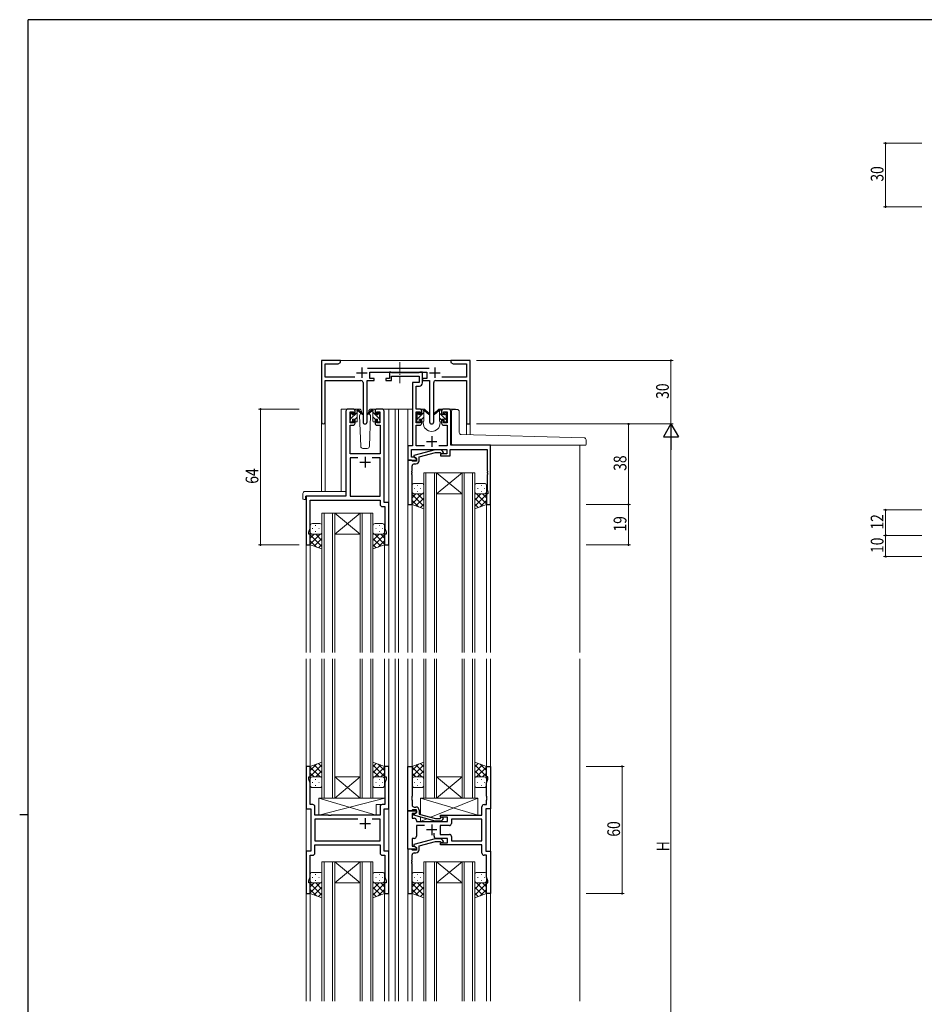
# Model space of a CAD drawing. Extents: x 0 to 1133, y 0 to 806.
# Drawn here: x 0 to 426, y 338 to 802 of the extents above; entities that cross this region are included whole.
import ezdxf

# ---------------------------------------------------------------- set-up
doc = ezdxf.new("R2010")
doc.units = 0
doc.linetypes.add('YCENTER_1', pattern=[13, 10, -1, 1, -1])
for name, color, linetype, lineweight in [('YKK_11', 7, 'CONTINUOUS', 30), ('YKK_12', 2, 'CONTINUOUS', 13), ('YKK_13', 4, 'CONTINUOUS', 13), ('YKK_D', 6, 'CONTINUOUS', 13)]:
    doc.layers.add(name, color=color, linetype=linetype, lineweight=lineweight)
doc.layers.add('YKK_ZWAK', color=7, linetype='CONTINUOUS')
doc.styles.get("Standard").update_dxf_attribs({"font": 'ROMANS.SHX', "bigfont": 'EXTFONT.SHX'})

# ---------------------------------------------------------------- blocks, each defined once
blk = doc.blocks.new('A201')
at = {"layer": 'YKK_ZWAK', "color": 254, "linetype": 'Continuous'}
for p, q in [((571, 410), (21, 410)), ((21, 35), (21, 410)), ((19, 222.5), (21, 222.5))]:
    blk.add_line(p, q, dxfattribs=at)

msp = doc.modelspace()

# ---------------------------------------------------------------- linework, layer by layer
at = {"layer": 'YKK_11', "color": 0, "linetype": 'ByBlock', "lineweight": -2, "ltscale": 0.5}
for p, q in [((142.3, 641.28), (142.3, 612.1)), ((151.3, 641.28), (142.3, 641.28)), ((151.3, 640.28), (151.3, 641.28)), ((206.84, 641.28), (203.3, 641.28)), ((203.3, 641.28), (203.3, 640.28)), ((207.02, 641.16), (206.84, 641.28)), ((207.57, 641.16), (207.02, 641.16)), ((207.75, 641.28), (207.57, 641.16)), ((207.84, 641.28), (207.75, 641.28)), ((208.02, 641.16), (207.84, 641.28)), ((208.57, 641.16), (208.02, 641.16)), ((208.75, 641.28), (208.57, 641.16)), ((212.3, 641.28), (208.75, 641.28)), ((212.3, 611.28), (212.3, 641.28)), ((143.93, 639.65), (150.2, 639.65)), ((143.93, 633.41), (143.93, 639.65)), ((150.2, 639.65), (151.3, 640.28)), ((193, 637.41), (163.99, 637.41)), ((203.3, 640.28), (204.39, 639.65)), ((204.39, 639.65), (210.67, 639.65)), ((210.67, 639.65), (210.67, 633.41)), ((157.95, 633.41), (143.93, 633.41)), ((143.93, 612.1), (143.93, 631.78)), ((143.93, 631.78), (160.85, 631.78)), ((163.75, 612.23), (163.75, 631.78)), ((163.75, 631.78), (167.1, 631.78)), ((165.1, 635.78), (191.9, 635.78)), ((165.1, 632.78), (165.1, 635.78)), ((167.1, 632.78), (165.1, 632.78)), ((167.1, 631.78), (167.1, 632.78)), ((172.6, 632.78), (172.6, 631.78)), ((174.3, 632.78), (172.6, 632.78)), ((172.6, 631.78), (175.3, 631.78)), ((175, 635.78), (174.3, 635.78)), ((174.3, 635.78), (174.3, 632.78)), ((175.27, 635.6), (175, 635.78)), ((175.45, 635.48), (175.27, 635.6)), ((175.3, 633.85), (188.27, 633.85)), ((175.3, 631.78), (175.3, 633.85)), ((188.11, 635.48), (175.45, 635.48)), ((188.29, 635.6), (188.11, 635.48)), ((188.27, 633.85), (188.27, 630.78)), ((188.57, 635.78), (188.29, 635.6)), ((189.9, 635.78), (188.57, 635.78)), ((189.9, 630.65), (189.9, 635.78)), ((189.9, 632.78), (189.9, 631.78)), ((191.9, 632.78), (189.9, 632.78)), ((189.9, 631.78), (193.25, 631.78)), ((191.9, 635.78), (191.9, 632.78)), ((193.25, 631.78), (193.25, 612.23)), ((196.15, 631.78), (210.67, 631.78)), ((210.67, 633.41), (199.05, 633.41)), ((210.67, 631.78), (210.67, 611.28)), ((161.85, 630.78), (161.85, 612.23)), ((185.2, 630.78), (185.2, 600.91)), ((188.27, 630.78), (185.2, 630.78)), ((186.83, 629.15), (188.4, 629.15)), ((186.83, 618.28), (186.83, 629.15)), ((195.15, 612.23), (195.15, 630.78)), ((157.1, 618.28), (154.8, 618.28)), ((170.8, 618.28), (168.5, 618.28)), ((188.5, 618.28), (186.83, 618.28)), ((202.2, 618.28), (199.9, 618.28)), ((153.8, 617.28), (153.8, 577.28)), ((155.8, 611.88), (155.8, 617.08)), ((155.8, 617.08), (157.3, 617.08)), ((157.3, 617.08), (157.3, 615.98)), ((157.3, 615.98), (158.1, 615.98)), ((158.1, 615.98), (158.1, 617.28)), ((167.5, 617.28), (167.5, 615.98)), ((167.5, 615.98), (168.3, 615.98)), ((168.3, 615.98), (168.3, 617.08)), ((168.3, 617.08), (169.8, 617.08)), ((169.8, 617.08), (169.8, 611.88)), ((171.8, 574.28), (171.8, 617.28)), ((186.83, 611.88), (186.83, 617.08)), ((186.83, 617.08), (188.7, 617.08)), ((188.7, 617.08), (188.7, 615.98)), ((188.7, 615.98), (189.5, 615.98)), ((189.5, 615.98), (189.5, 617.28)), ((198.9, 617.28), (198.9, 615.98)), ((198.9, 615.98), (199.7, 615.98)), ((199.7, 615.98), (199.7, 617.08)), ((199.7, 617.08), (201.57, 617.08)), ((201.57, 617.08), (201.57, 611.88)), ((203.2, 601.28), (203.2, 617.28)), ((155.73, 597.28), (155.73, 610.68)), ((155.73, 610.68), (157.1, 610.68)), ((157.3, 611.88), (155.8, 611.88)), ((157.3, 612.98), (157.3, 611.88)), ((158.1, 612.98), (157.3, 612.98)), ((158.1, 611.68), (158.1, 612.98)), ((167.5, 612.98), (167.5, 611.68)), ((168.3, 612.98), (167.5, 612.98)), ((168.3, 611.88), (168.3, 612.98)), ((169.8, 611.88), (168.3, 611.88)), ((168.5, 610.68), (169.87, 610.68)), ((169.87, 610.68), (169.87, 597.28)), ((188.7, 611.88), (186.83, 611.88)), ((186.83, 600.91), (186.83, 610.68)), ((186.83, 610.68), (188.5, 610.68)), ((188.7, 612.98), (188.7, 611.88)), ((189.5, 612.98), (188.7, 612.98)), ((189.5, 611.68), (189.5, 612.98)), ((198.9, 612.98), (198.9, 611.68)), ((199.7, 612.98), (198.9, 612.98)), ((199.7, 611.88), (199.7, 612.98)), ((201.57, 611.88), (199.7, 611.88)), ((199.9, 610.68), (201.57, 610.68)), ((201.57, 610.68), (201.57, 600.91)), ((210.67, 611.28), (212.3, 611.28)), ((183, 600.91), (183, 594.28)), ((185.2, 600.91), (183, 600.91)), ((184.63, 599.28), (201.4, 599.28)), ((184.63, 595.58), (184.63, 599.28)), ((190.85, 600.91), (186.83, 600.91)), ((201.57, 600.91), (197.55, 600.91)), ((201.4, 599.28), (201.4, 597.28)), ((202.9, 599.28), (220.37, 599.28)), ((202.9, 596.28), (202.9, 599.28)), ((222, 601.28), (203.2, 601.28)), ((220.37, 599.28), (220.37, 589.24)), ((222, 573.28), (222, 601.28)), ((169.87, 597.28), (155.73, 597.28)), ((155.73, 595.35), (155.73, 577.28)), ((159.45, 595.35), (155.73, 595.35)), ((159.45, 595.35), (155.73, 595.35)), ((169.87, 595.35), (166.15, 595.35)), ((169.87, 577.28), (169.87, 595.35)), ((186.13, 595.58), (184.63, 595.58)), ((195.9, 599.08), (185.8, 596.38)), ((185.8, 596.38), (185.8, 595.78)), ((185.8, 595.78), (187, 595.08)), ((187, 595.08), (186.13, 595.58)), ((187, 595.08), (187, 593.78)), ((187, 594.28), (187, 595.08)), ((188.3, 595.8), (196.06, 597.88)), ((188.3, 593.98), (188.3, 595.8)), ((198.74, 599.08), (195.9, 599.08)), ((196.06, 597.88), (198.25, 597.88)), ((198.25, 597.88), (198.67, 597.46)), ((198.4, 597.28), (198.4, 596.28)), ((201.4, 597.28), (198.4, 597.28)), ((198.4, 596.28), (202.9, 596.28)), ((199.52, 598.31), (198.74, 599.08)), ((183, 594.28), (183, 573.28)), ((183, 594.28), (187, 594.28)), ((184.7, 594.28), (183, 594.28)), ((185, 593.98), (184.7, 594.28)), ((185.2, 593.78), (185, 593.98)), ((185, 589.24), (185, 591.48)), ((187, 593.78), (185.2, 593.78)), ((186, 592.48), (186.8, 592.48)), ((184.88, 589.06), (185, 589.24)), ((184.88, 588.51), (184.88, 589.06)), ((185, 588.33), (184.88, 588.51)), ((184.88, 588.06), (185, 588.24)), ((184.88, 587.51), (184.88, 588.06)), ((185, 587.33), (184.88, 587.51)), ((185, 588.24), (185, 588.33)), ((185, 573.28), (185, 587.33)), ((220.37, 589.24), (220.49, 589.06)), ((220.49, 588.51), (220.37, 588.33)), ((220.37, 588.33), (220.37, 588.24)), ((220.37, 588.24), (220.49, 588.06)), ((220.49, 587.51), (220.37, 587.33)), ((220.37, 587.33), (220.37, 580.19)), ((220.49, 589.06), (220.49, 588.51)), ((220.49, 588.06), (220.49, 587.51)), ((153.8, 577.28), (135, 577.28)), ((135, 577.28), (135, 554.28)), ((155.73, 577.28), (169.87, 577.28)), ((220, 578.28), (220, 573.28)), ((220.7, 578.28), (220, 578.28)), ((220.37, 580.19), (220.7, 579.28)), ((220.7, 579.28), (220.7, 578.28)), ((136.93, 575.35), (169.87, 575.35)), ((136.93, 562.01), (136.93, 575.35)), ((169.87, 575.35), (169.87, 573.35)), ((170.87, 572.35), (172.07, 572.35)), ((174, 574.28), (171.8, 574.28)), ((172.07, 572.35), (172.07, 570.24)), ((174, 554.28), (174, 574.28)), ((183, 573.28), (185, 573.28)), ((220, 573.28), (222, 573.28)), ((172.07, 570.24), (172.19, 570.06)), ((172.19, 569.51), (172.07, 569.33)), ((172.07, 569.33), (172.07, 569.24)), ((172.07, 569.24), (172.19, 569.06)), ((172.19, 568.51), (172.07, 568.33)), ((172.07, 568.33), (172.07, 562.01)), ((172.19, 570.06), (172.19, 569.51)), ((172.19, 569.06), (172.19, 568.51)), ((136.3, 560.28), (136.93, 562.01)), ((172.07, 562.01), (172.7, 560.28)), ((136.3, 559.28), (136.3, 560.28)), ((137, 559.28), (136.3, 559.28)), ((137, 554.28), (137, 559.28)), ((172, 559.28), (172, 554.28)), ((172.7, 559.28), (172, 559.28)), ((172.7, 560.28), (172.7, 559.28)), ((135, 554.28), (137, 554.28)), ((172, 554.28), (174, 554.28)), ((137, 449.78), (135, 449.78)), ((135, 449.78), (135, 429.78)), ((137, 444.78), (137, 449.78)), ((174, 449.78), (172, 449.78)), ((172, 449.78), (172, 444.78)), ((174, 429.78), (174, 449.78)), ((183, 428.78), (183, 449.78)), ((183, 449.78), (185, 449.78)), ((185, 449.78), (185, 435.74)), ((220, 449.78), (222, 449.78)), ((220, 444.78), (220, 449.78)), ((222, 449.78), (222, 429.78)), ((136.3, 443.78), (136.3, 444.78)), ((136.3, 444.78), (137, 444.78)), ((136.93, 442.05), (136.3, 443.78)), ((136.93, 431.71), (136.93, 442.05)), ((172, 444.78), (172.7, 444.78)), ((172.7, 443.78), (172.07, 442.05)), ((172.07, 442.05), (172.07, 431.71)), ((172.7, 444.78), (172.7, 443.78)), ((220.7, 444.78), (220, 444.78)), ((220.07, 442.05), (220.7, 443.78)), ((220.07, 435.74), (220.07, 442.05)), ((220.7, 443.78), (220.7, 444.78)), ((185, 435.74), (184.88, 435.56)), ((184.88, 435.56), (184.88, 435.01)), ((184.88, 435.01), (185, 434.83)), ((185, 434.74), (184.88, 434.56)), ((184.88, 434.56), (184.88, 434.01)), ((184.88, 434.01), (185, 433.83)), ((185, 434.83), (185, 434.74)), ((185, 433.83), (185, 431.58)), ((220.19, 435.56), (220.07, 435.74)), ((220.07, 434.83), (220.19, 435.01)), ((220.07, 434.74), (220.07, 434.83)), ((220.19, 434.56), (220.07, 434.74)), ((220.07, 433.83), (220.19, 434.01)), ((220.07, 431.71), (220.07, 433.83)), ((220.19, 435.01), (220.19, 435.56)), ((220.19, 434.01), (220.19, 434.56)), ((135, 429.78), (137.2, 429.78)), ((138.13, 431.71), (136.93, 431.71)), ((137.2, 429.78), (137.2, 409.78)), ((139.13, 426.78), (139.13, 430.71)), ((169.87, 430.71), (169.87, 426.78)), ((172.07, 431.71), (170.87, 431.71)), ((171.8, 409.78), (171.8, 429.78)), ((171.8, 429.78), (174, 429.78)), ((183, 410.78), (183, 428.78)), ((183, 428.78), (187, 428.78)), ((184.7, 428.78), (183, 428.78)), ((185, 429.08), (184.7, 428.78)), ((184.93, 427.48), (184.93, 425.28)), ((186.13, 427.48), (184.93, 427.48)), ((185.2, 429.28), (185, 429.08)), ((187, 429.28), (185.2, 429.28)), ((185.8, 427.29), (187, 427.98)), ((186, 430.58), (186.8, 430.58)), ((187, 427.98), (186.13, 427.48)), ((187, 427.98), (187, 429.28)), ((187, 428.78), (187, 427.98)), ((188.3, 429.08), (188.3, 427.26)), ((217.87, 426.78), (217.87, 430.71)), ((218.87, 431.71), (220.07, 431.71)), ((219.8, 429.78), (219.8, 409.78)), ((222, 429.78), (219.8, 429.78)), ((145.53, 426.78), (139.13, 426.78)), ((139.13, 424.85), (139.13, 414.71)), ((159.45, 424.85), (139.13, 424.85)), ((159.45, 424.85), (139.13, 424.85)), ((145.72, 426.64), (145.53, 426.78)), ((146.68, 426.64), (145.72, 426.64)), ((146.87, 426.78), (146.68, 426.64)), ((169.87, 426.78), (146.87, 426.78)), ((169.87, 424.85), (166.15, 424.85)), ((169.87, 414.71), (169.87, 424.85)), ((184.93, 425.28), (186, 425.28)), ((185.8, 426.69), (185.8, 427.29)), ((195.9, 423.98), (185.8, 426.69)), ((187, 424.28), (187, 423.78)), ((187, 423.78), (201.6, 423.78)), ((188.3, 427.26), (196.06, 425.18)), ((198.74, 423.98), (195.9, 423.98)), ((196.06, 425.18), (198.25, 425.18)), ((198.25, 425.18), (198.67, 425.61)), ((198.4, 426.78), (217.87, 426.78)), ((198.4, 425.78), (198.4, 426.78)), ((201.6, 425.78), (198.4, 425.78)), ((199.52, 424.76), (198.74, 423.98)), ((201.6, 423.78), (201.6, 425.78)), ((217.87, 424.85), (203.53, 424.85)), ((203.53, 424.85), (203.53, 422.85)), ((217.87, 414.71), (217.87, 424.85)), ((190.85, 421.85), (187, 421.85)), ((187, 421.85), (187, 416.78)), ((195.35, 416.78), (195.35, 418.22)), ((202.53, 421.85), (198.2, 421.85)), ((198.2, 421.85), (198.2, 417.71)), ((139.13, 414.71), (169.87, 414.71)), ((184.93, 415.78), (184.93, 412.08)), ((186, 415.78), (184.93, 415.78)), ((195.9, 415.58), (185.8, 412.88)), ((188.3, 412.3), (196.06, 414.38)), ((198.74, 415.58), (195.9, 415.58)), ((196.06, 414.38), (198.25, 414.38)), ((201.6, 415.78), (196.35, 415.78)), ((198.2, 417.71), (202.53, 417.71)), ((198.25, 414.38), (198.67, 413.96)), ((198.4, 413.78), (201.6, 413.78)), ((198.4, 412.78), (198.4, 413.78)), ((199.52, 414.81), (198.74, 415.58)), ((201.6, 413.78), (201.6, 415.78)), ((203.53, 416.71), (203.53, 414.71)), ((203.53, 414.71), (217.87, 414.71)), ((203.53, 414.71), (217.87, 414.71)), ((137.2, 409.78), (135, 409.78)), ((135, 409.78), (135, 389.78)), ((139.13, 412.78), (169.87, 412.78)), ((139.13, 408.85), (139.13, 412.78)), ((169.87, 412.78), (169.87, 408.85)), ((174, 409.78), (171.8, 409.78)), ((174, 389.78), (174, 409.78)), ((183, 410.78), (183, 389.78)), ((187, 410.78), (183, 410.78)), ((184.7, 410.78), (183, 410.78)), ((185, 410.48), (184.7, 410.78)), ((184.93, 412.08), (186.13, 412.08)), ((185.2, 410.28), (185, 410.48)), ((187, 410.28), (185.2, 410.28)), ((185.8, 412.88), (185.8, 412.28)), ((185.8, 412.28), (187, 411.58)), ((186, 408.98), (186.8, 408.98)), ((186.13, 412.08), (187, 411.58)), ((187, 411.58), (187, 410.28)), ((187, 411.58), (187, 410.78)), ((188.3, 410.48), (188.3, 412.3)), ((217.87, 412.78), (198.4, 412.78)), ((217.87, 408.85), (217.87, 412.78)), ((219.8, 409.78), (222, 409.78)), ((222, 409.78), (222, 389.78)), ((136.93, 397.51), (136.93, 407.85)), ((136.93, 407.85), (138.13, 407.85)), ((170.87, 407.85), (172.07, 407.85)), ((172.07, 407.85), (172.07, 405.74)), ((172.07, 405.74), (172.19, 405.56)), ((172.19, 405.01), (172.07, 404.83)), ((172.07, 404.83), (172.07, 404.74)), ((172.07, 404.74), (172.19, 404.56)), ((172.19, 405.56), (172.19, 405.01)), ((172.19, 404.56), (172.19, 404.01)), ((184.88, 405.56), (185, 405.74)), ((184.88, 405.01), (184.88, 405.56)), ((185, 404.83), (184.88, 405.01)), ((184.88, 404.56), (185, 404.74)), ((184.88, 404.01), (184.88, 404.56)), ((185, 405.74), (185, 407.98)), ((185, 404.74), (185, 404.83)), ((220.07, 407.85), (218.87, 407.85)), ((220.07, 397.51), (220.07, 407.85)), ((172.19, 404.01), (172.07, 403.83)), ((172.07, 403.83), (172.07, 397.51)), ((185, 403.83), (184.88, 404.01)), ((185, 389.78), (185, 403.83)), ((136.3, 395.78), (136.93, 397.51)), ((136.3, 394.78), (136.3, 395.78)), ((172.07, 397.51), (172.7, 395.78)), ((172.7, 395.78), (172.7, 394.78)), ((220.7, 395.78), (220.07, 397.51)), ((220.7, 394.78), (220.7, 395.78)), ((137, 394.78), (136.3, 394.78)), ((137, 389.78), (137, 394.78)), ((172, 394.78), (172, 389.78)), ((172.7, 394.78), (172, 394.78)), ((220, 394.78), (220.7, 394.78)), ((220, 389.78), (220, 394.78)), ((135, 389.78), (137, 389.78)), ((172, 389.78), (174, 389.78)), ((183, 389.78), (185, 389.78)), ((222, 389.78), (220, 389.78))]:
    msp.add_line(p, q, dxfattribs=at)
at = {"layer": 'YKK_11', "color": 2, "ltscale": 0.5}
for p, q in [((161.3, 637.98), (161.3, 632.98)), ((195.7, 637.98), (195.7, 632.98)), ((158.8, 635.48), (163.8, 635.48)), ((193.2, 635.48), (198.2, 635.48)), ((194.2, 605.48), (194.2, 600.48)), ((191.7, 602.98), (196.7, 602.98)), ((162.8, 595.78), (162.8, 590.78)), ((160.3, 593.28), (165.3, 593.28)), ((160.3, 422.78), (165.3, 422.78)), ((162.8, 425.28), (162.8, 420.28)), ((196.7, 419.78), (191.7, 419.78)), ((194.2, 422.28), (194.2, 417.28))]:
    msp.add_line(p, q, dxfattribs=at)
at = {"layer": 'YKK_11', "color": 0, "linetype": 'ByBlock', "lineweight": -2, "ltscale": 0.5}
for centre, radius, start, end in [((160.85, 630.78), 1, 0, 90), ((196.15, 630.78), 1, 90, 180), ((188.4, 630.65), 1.5, 270, 360), ((154.8, 617.28), 1, 90, 180), ((157.1, 617.28), 1, 0, 90), ((168.5, 617.28), 1, 90, 180), ((170.8, 617.28), 1, 0, 90), ((188.5, 617.28), 1, 0, 90), ((199.9, 617.28), 1, 90, 180), ((202.2, 617.28), 1, 0, 90), ((143.11, 612.1), 0.815, 180, 0), ((157.1, 611.68), 1, 270, 360), ((162.8, 612.23), 0.95, 180, 0), ((168.5, 611.68), 1, 180, 270), ((188.5, 611.68), 1, 270, 360), ((194.2, 612.23), 0.95, 180, 0), ((199.9, 611.68), 1, 180, 270), ((199.1, 597.88), 0.6, 225, 45), ((186, 591.48), 1, 90, 180), ((186.8, 593.98), 1.5, 270, 360), ((170.87, 573.35), 1, 180, 270), ((138.13, 430.71), 1, 0, 90), ((170.87, 430.71), 1, 90, 180), ((186, 431.58), 1, 180, 270), ((186.8, 429.08), 1.5, 0, 90), ((218.87, 430.71), 1, 90, 180), ((186, 424.28), 1, 0, 90), ((199.1, 425.18), 0.6, 315, 135), ((202.53, 422.85), 1, 270, 360), ((186, 416.78), 1, 270, 360), ((196.35, 416.78), 1, 180, 270), ((199.1, 414.38), 0.6, 225, 45), ((202.53, 416.71), 1, 0, 90), ((138.13, 408.85), 1, 270, 360), ((170.87, 408.85), 1, 180, 270), ((186, 407.98), 1, 90, 180), ((186.8, 410.48), 1.5, 270, 360), ((218.87, 408.85), 1, 180, 270)]:
    msp.add_arc(centre, radius, start, end, dxfattribs=at)
at = {"layer": 'YKK_12'}
for p, q in [((150.8, 641.28), (203.8, 641.28)), ((151.6, 579.47), (151.6, 618.28)), ((154.8, 618.28), (151.6, 618.28)), ((169.65, 618.28), (177, 618.28)), ((174, 618.28), (174, 503.53)), ((176.99, 618.28), (185.2, 618.28)), ((177, 618.28), (177, 503.53)), ((178.5, 618.28), (178.5, 503.53)), ((183, 618.28), (183, 503.53)), ((188.5, 618.28), (190.2, 618.28)), ((198.2, 618.28), (205.39, 618.28)), ((205.4, 618.15), (205.4, 618.28)), ((142.3, 612.1), (142.3, 579.47)), ((143.93, 612.1), (143.93, 579.47)), ((190.2, 612.28), (190.2, 611.78)), ((198.2, 612.28), (198.2, 611.78)), ((210.67, 611.28), (210.67, 606.2)), ((212.3, 611.28), (210.67, 611.28)), ((212.3, 611.28), (212.3, 606.16)), ((264, 601.28), (264, 503.53)), ((135, 577.28), (135, 503.53)), ((138.1, 577.28), (135.6, 577.28)), ((185, 573.78), (185, 503.53)), ((220, 573.78), (220, 503.53)), ((222, 573.58), (222, 503.53)), ((137, 554.78), (137, 503.53)), ((172, 554.78), (172, 503.53)), ((135, 500.53), (135, 339.03)), ((137, 500.53), (137, 449.78)), ((172, 500.53), (172, 449.78)), ((174, 500.53), (174, 339.03)), ((177, 500.53), (177, 339.03)), ((178.5, 500.53), (178.5, 339.03)), ((183, 500.53), (183, 339.03)), ((185, 500.53), (185, 449.78)), ((220, 500.53), (220, 449.78)), ((222, 500.53), (222, 339.03)), ((264, 500.53), (264, 339.03)), ((135, 464.78), (135, 339.03)), ((137, 464.78), (137, 449.28)), ((172, 464.78), (172, 449.28)), ((174, 464.78), (174, 339.03)), ((177, 464.78), (177, 339.03)), ((178.5, 464.78), (178.5, 339.03)), ((183, 464.78), (183, 449.48)), ((185, 464.78), (185, 449.28)), ((220, 464.78), (220, 449.28)), ((222, 464.78), (222, 339.03)), ((264, 464.78), (264, 374.78)), ((137, 390.28), (137, 339.03)), ((172, 390.28), (172, 339.03)), ((185, 390.28), (185, 339.03)), ((220, 390.28), (220, 339.03)), ((183, 390.08), (183, 339.03))]:
    msp.add_line(p, q, dxfattribs=at)
at = {"layer": 'YKK_12', "ltscale": 1.5}
for p, q in [((190.5, 588.28), (190.5, 503.53)), ((196.5, 588.28), (190.5, 588.28)), ((191.5, 503.53), (191.5, 588.28)), ((195.5, 588.28), (195.5, 503.53)), ((208.5, 588.28), (196.5, 578.28)), ((196.5, 588.28), (208.5, 578.28)), ((196.5, 503.53), (196.5, 588.28)), ((196.5, 588.28), (208.5, 588.28)), ((208.5, 588.28), (208.5, 503.53)), ((214.5, 588.28), (208.5, 588.28)), ((209.5, 503.53), (209.5, 588.28)), ((213.5, 588.28), (213.5, 503.53)), ((214.5, 503.53), (214.5, 588.28)), ((196.5, 578.28), (208.5, 578.28)), ((142.5, 569.28), (142.5, 503.53)), ((148.5, 569.28), (142.5, 569.28)), ((143.5, 503.53), (143.5, 569.28)), ((147.5, 569.28), (147.5, 503.53)), ((148.5, 503.53), (148.5, 569.28)), ((148.5, 569.28), (160.5, 569.28)), ((160.5, 569.28), (148.5, 559.28)), ((148.5, 569.28), (160.5, 559.28)), ((160.5, 569.28), (160.5, 503.53)), ((166.5, 569.28), (160.5, 569.28)), ((161.5, 503.53), (161.5, 569.28)), ((165.5, 569.28), (165.5, 503.53)), ((166.5, 503.53), (166.5, 569.28)), ((148.5, 559.28), (160.5, 559.28)), ((142.5, 434.78), (142.5, 500.53)), ((143.5, 500.53), (143.5, 434.78)), ((147.5, 434.78), (147.5, 500.53)), ((148.5, 500.53), (148.5, 434.78)), ((160.5, 434.78), (160.5, 500.53)), ((161.5, 500.53), (161.5, 434.78)), ((165.5, 434.78), (165.5, 500.53)), ((166.5, 500.53), (166.5, 434.78)), ((190.5, 434.78), (190.5, 500.53)), ((191.5, 500.53), (191.5, 434.78)), ((195.5, 434.78), (195.5, 500.53)), ((196.5, 500.53), (196.5, 434.78)), ((208.5, 434.78), (208.5, 500.53)), ((209.5, 500.53), (209.5, 434.78)), ((213.5, 434.78), (213.5, 500.53)), ((214.5, 500.53), (214.5, 434.78)), ((160.5, 434.78), (148.5, 444.78)), ((148.5, 434.78), (160.5, 444.78)), ((148.5, 444.78), (160.5, 444.78)), ((196.5, 444.78), (208.5, 444.78)), ((208.5, 434.78), (196.5, 444.78)), ((196.5, 434.78), (208.5, 444.78)), ((148.5, 434.78), (142.5, 434.78)), ((148.5, 434.78), (160.5, 434.78)), ((166.5, 434.78), (160.5, 434.78)), ((196.5, 434.78), (190.5, 434.78)), ((196.5, 434.78), (208.5, 434.78)), ((214.5, 434.78), (208.5, 434.78)), ((142.5, 404.78), (142.5, 339.03)), ((148.5, 404.78), (142.5, 404.78)), ((143.5, 339.03), (143.5, 404.78)), ((147.5, 404.78), (147.5, 339.03)), ((148.5, 339.03), (148.5, 404.78)), ((160.5, 404.78), (148.5, 394.78)), ((148.5, 404.78), (160.5, 394.78)), ((148.5, 404.78), (160.5, 404.78)), ((160.5, 404.78), (160.5, 339.03)), ((166.5, 404.78), (160.5, 404.78)), ((161.5, 339.03), (161.5, 404.78)), ((165.5, 404.78), (165.5, 339.03)), ((166.5, 339.03), (166.5, 404.78)), ((190.5, 404.78), (190.5, 339.03)), ((196.5, 404.78), (190.5, 404.78)), ((191.5, 339.03), (191.5, 404.78)), ((195.5, 404.78), (195.5, 339.03)), ((196.5, 339.03), (196.5, 404.78)), ((196.5, 404.78), (208.5, 404.78)), ((208.5, 404.78), (196.5, 394.78)), ((196.5, 404.78), (208.5, 394.78)), ((208.5, 404.78), (208.5, 339.03)), ((214.5, 404.78), (208.5, 404.78)), ((209.5, 339.03), (209.5, 404.78)), ((213.5, 404.78), (213.5, 339.03)), ((214.5, 339.03), (214.5, 404.78)), ((148.5, 394.78), (160.5, 394.78)), ((196.5, 394.78), (208.5, 394.78))]:
    msp.add_line(p, q, dxfattribs=at)
at = {"layer": 'YKK_12'}
msp.add_arc((194.2, 611.78), 4, 180, 0, dxfattribs=at)
at = {"layer": 'YKK_13', "linetype": 'YCENTER_1', "ltscale": 0.5}
msp.add_line((179.2, 640.44), (179.2, 630.53), dxfattribs=at)
at = {"layer": 'YKK_13'}
for p, q in [((160.08, 618.28), (157.1, 618.28)), ((158.1, 618), (158.38, 618.28)), ((158.1, 615.88), (158.1, 617.98)), ((158.4, 618.28), (159.19, 618.28)), ((159.1, 617.78), (159.1, 618.28)), ((159.38, 618.21), (161.56, 616.17)), ((166.21, 618.21), (164.03, 616.17)), ((168.5, 618.28), (165.51, 618.28)), ((167.2, 618.28), (166.4, 618.28)), ((166.5, 617.78), (166.5, 618.28)), ((167.47, 618.1), (167.31, 618.26)), ((167.5, 615.88), (167.5, 617.98)), ((189.5, 617.97), (189.81, 618.28)), ((189.5, 615.88), (189.5, 617.98)), ((189.8, 618.28), (190.59, 618.28)), ((190.5, 617.78), (190.5, 618.28)), ((190.78, 618.21), (192.96, 616.17)), ((197.61, 618.21), (195.43, 616.17)), ((198.6, 618.28), (197.81, 618.28)), ((197.9, 617.78), (197.9, 618.28)), ((198.9, 617.62), (198.23, 618.28)), ((198.9, 615.88), (198.9, 617.98)), ((204.49, 618.15), (206.19, 618.15)), ((155.8, 615.7), (156.88, 616.78)), ((155.8, 615.58), (155.8, 616.18)), ((155.88, 616.4), (156.38, 616.9)), ((156, 613.66), (159.1, 616.76)), ((156, 613.28), (156, 615.38)), ((156.9, 616.68), (156.9, 616.34)), ((156.9, 613.48), (158.1, 613.48)), ((156.9, 613.48), (156.9, 612.58)), ((157.36, 615.88), (158.1, 615.88)), ((158.07, 613.48), (159.1, 614.51)), ((158.1, 613.48), (158.1, 612.58)), ((159.1, 612.58), (159.1, 617.18)), ((161.53, 615.82), (159.39, 617.52)), ((160.85, 616.36), (160.25, 615.32)), ((160.25, 615.32), (160.76, 600.75)), ((161.1, 616.78), (161.03, 616.66)), ((161.08, 617.32), (161.1, 616.78)), ((164.06, 615.82), (166.2, 617.52)), ((164.49, 616.78), (164.51, 617.32)), ((165.34, 615.32), (164.49, 616.78)), ((164.56, 616.66), (164.49, 616.78)), ((164.83, 600.75), (165.34, 615.32)), ((166.5, 612.58), (166.5, 617.18)), ((169.6, 613.73), (166.5, 616.83)), ((167.6, 613.48), (166.5, 614.59)), ((168.23, 615.88), (167.5, 615.88)), ((167.5, 613.48), (167.5, 612.58)), ((168.7, 613.48), (167.5, 613.48)), ((168.7, 616.68), (168.7, 616.34)), ((168.7, 613.48), (168.7, 612.58)), ((169.8, 615.78), (168.74, 616.84)), ((169.71, 616.4), (169.21, 616.9)), ((169.6, 613.28), (169.6, 615.38)), ((169.8, 615.58), (169.8, 616.18)), ((187.2, 615.67), (188.29, 616.76)), ((187.2, 615.58), (187.2, 616.18)), ((187.28, 616.4), (187.78, 616.9)), ((187.4, 613.63), (190.5, 616.73)), ((187.4, 613.28), (187.4, 615.38)), ((188.3, 616.68), (188.3, 616.34)), ((188.3, 613.48), (189.5, 613.48)), ((188.3, 613.48), (188.3, 612.58)), ((188.76, 615.88), (189.5, 615.88)), ((189.5, 613.48), (190.5, 614.48)), ((189.5, 613.48), (189.5, 612.58)), ((190.5, 612.58), (190.5, 617.18)), ((192.93, 615.82), (190.79, 617.52)), ((195.46, 615.82), (197.6, 617.52)), ((197.9, 612.58), (197.9, 617.18)), ((201.2, 613.07), (197.9, 616.37)), ((198.9, 613.13), (197.9, 614.13)), ((199.64, 615.88), (198.9, 615.88)), ((198.9, 613.48), (198.9, 612.58)), ((200.1, 613.48), (198.9, 613.48)), ((200.1, 616.68), (200.1, 616.34)), ((201.1, 615.41), (200.1, 616.42)), ((200.1, 613.48), (200.1, 612.58)), ((201.11, 616.4), (200.61, 616.9)), ((201, 613.28), (201, 615.38)), ((201.2, 615.58), (201.2, 616.18)), ((203.49, 602.28), (203.49, 617.15)), ((207.19, 607.26), (207.19, 617.15)), ((155.8, 612.58), (155.8, 613.08)), ((156.6, 612.28), (156.1, 612.28)), ((158.8, 612.28), (158.4, 612.28)), ((166.8, 612.28), (167.2, 612.28)), ((169, 612.28), (169.5, 612.28)), ((169.8, 612.58), (169.8, 613.08)), ((187.2, 612.58), (187.2, 613.08)), ((188, 612.28), (187.5, 612.28)), ((190.2, 612.28), (189.8, 612.28)), ((198.2, 612.28), (198.6, 612.28)), ((200.4, 612.28), (200.9, 612.28)), ((201.2, 612.58), (201.2, 613.08)), ((266.02, 604.81), (208.17, 606.26)), ((267, 601.58), (267, 603.81)), ((161.76, 599.78), (163.83, 599.78)), ((204.49, 601.28), (266.7, 601.28)), ((133.51, 578.47), (133.51, 576.1)), ((134.51, 579.47), (153.8, 579.47)), ((134.7, 576.98), (134.7, 576.09)), ((134.7, 575.59), (134.7, 576.09)), ((135, 577.28), (153.3, 577.28)), ((153.8, 578.47), (153.8, 579.47)), ((153.8, 578.47), (153.8, 577.78)), ((134.51, 575.59), (134.7, 575.59)), ((141.07, 426.78), (172.07, 434.78)), ((141.07, 434.78), (172.07, 434.78)), ((141.07, 434.78), (141.07, 426.78)), ((168.07, 426.78), (141.07, 434.78)), ((172.07, 434.78), (172.07, 431.78)), ((215.9, 434.78), (188.9, 434.78)), ((215.9, 426.78), (188.9, 434.78)), ((188.9, 434.78), (188.9, 427.1)), ((193.81, 425.79), (215.9, 434.78)), ((215.9, 426.78), (215.9, 434.78)), ((168.07, 431.78), (172.07, 431.78)), ((168.07, 431.78), (168.07, 426.78)), ((141.07, 426.78), (168.07, 426.78)), ((188.9, 425.86), (188.9, 423.78)), ((188.9, 423.78), (191.97, 425.04)), ((188.9, 423.78), (198.4, 423.78)), ((198.4, 426.78), (215.9, 426.78)), ((198.4, 425.33), (198.4, 426.78)), ((198.4, 423.78), (198.4, 423.98))]:
    msp.add_line(p, q, dxfattribs=at)
at = {"layer": 'YKK_13', "ltscale": 1.5}
for p, q in [((185, 582.28), (185, 579.28)), ((185.92, 580.92), (186.12, 580.92)), ((189.5, 583.28), (186, 583.28)), ((187.33, 582.34), (187.53, 582.34)), ((188.95, 580.92), (189.15, 580.92)), ((190.5, 579.28), (190.5, 582.28)), ((214.5, 579.28), (214.5, 582.28)), ((215.5, 583.28), (219, 583.28)), ((216.05, 580.92), (215.85, 580.92)), ((217.66, 582.34), (217.46, 582.34)), ((219.08, 580.92), (218.88, 580.92)), ((220, 582.28), (220, 579.28)), ((185, 573.28), (185, 579.28)), ((186.79, 578.28), (185, 576.49)), ((189.62, 578.28), (185, 573.66)), ((185, 578.02), (190.5, 572.52)), ((186, 578.28), (189.6, 578.28)), ((186.4, 578.28), (190.5, 578.28)), ((190.5, 576.34), (186.8, 572.64)), ((187.33, 579.51), (187.53, 579.51)), ((187.56, 578.28), (190.5, 575.34)), ((190.39, 578.28), (190.5, 578.17)), ((190.5, 579.51), (190.5, 571.32)), ((214.5, 579.51), (214.5, 571.32)), ((218.6, 578.28), (214.5, 578.28)), ((217.44, 578.28), (214.5, 575.34)), ((214.61, 578.28), (214.5, 578.17)), ((220, 578.02), (214.5, 572.52)), ((214.5, 576.34), (218.19, 572.64)), ((215.38, 578.28), (220, 573.66)), ((219, 578.28), (215.4, 578.28)), ((217.66, 579.51), (217.46, 579.51)), ((218.2, 578.28), (220, 576.49)), ((220, 573.28), (220, 579.28)), ((185, 575.19), (187.96, 572.23)), ((190.5, 571.32), (185, 573.28)), ((190.5, 573.51), (188.88, 571.9)), ((214.5, 573.51), (216.11, 571.9)), ((214.5, 571.32), (220, 573.28)), ((220, 575.19), (217.03, 572.23)), ((137, 563.28), (137, 560.28)), ((141.5, 564.28), (138, 564.28)), ((139.33, 563.34), (139.53, 563.34)), ((142.5, 560.28), (142.5, 563.28)), ((166.5, 560.28), (166.5, 563.28)), ((167.5, 564.28), (171, 564.28)), ((169.66, 563.34), (169.46, 563.34)), ((172, 563.28), (172, 560.28)), ((137, 554.28), (137, 560.28)), ((138.79, 559.28), (137, 557.49)), ((141.62, 559.28), (137, 554.66)), ((137, 559.02), (142.5, 553.52)), ((137.92, 561.92), (138.12, 561.92)), ((138, 559.28), (141.6, 559.28)), ((138.4, 559.28), (142.5, 559.28)), ((139.33, 560.51), (139.53, 560.51)), ((139.56, 559.28), (142.5, 556.34)), ((140.95, 561.92), (141.15, 561.92)), ((142.39, 559.28), (142.5, 559.17)), ((142.5, 560.51), (142.5, 552.32)), ((166.5, 560.51), (166.5, 552.32)), ((169.44, 559.28), (166.5, 556.34)), ((166.61, 559.28), (166.5, 559.17)), ((170.6, 559.28), (166.5, 559.28)), ((172, 559.02), (166.5, 553.52)), ((167.38, 559.28), (172, 554.66)), ((171, 559.28), (167.4, 559.28)), ((168.05, 561.92), (167.85, 561.92)), ((169.66, 560.51), (169.46, 560.51)), ((170.2, 559.28), (172, 557.49)), ((171.08, 561.92), (170.88, 561.92)), ((172, 554.28), (172, 560.28)), ((137, 556.19), (139.96, 553.23)), ((142.5, 552.32), (137, 554.28)), ((142.5, 557.34), (138.8, 553.64)), ((142.5, 554.51), (140.88, 552.9)), ((166.5, 557.34), (170.19, 553.64)), ((166.5, 554.51), (168.11, 552.9)), ((166.5, 552.32), (172, 554.28)), ((172, 556.19), (169.03, 553.23)), ((142.5, 451.75), (137, 449.78)), ((137, 447.88), (139.96, 450.84)), ((137, 445.05), (142.5, 450.55)), ((142.5, 449.56), (140.88, 451.17)), ((142.5, 443.56), (142.5, 451.75)), ((166.49, 443.56), (166.49, 451.75)), ((166.49, 451.75), (171.99, 449.78)), ((166.49, 449.56), (168.11, 451.17)), ((171.99, 445.05), (166.49, 450.55)), ((171.99, 447.88), (169.03, 450.84)), ((190.5, 451.75), (185, 449.78)), ((185, 447.88), (187.96, 450.84)), ((185, 445.05), (190.5, 450.55)), ((190.5, 449.56), (188.88, 451.17)), ((190.5, 443.56), (190.5, 451.75)), ((214.49, 443.56), (214.49, 451.75)), ((214.49, 451.75), (219.99, 449.78)), ((214.49, 449.56), (216.11, 451.17)), ((219.99, 445.05), (214.49, 450.55)), ((219.99, 447.88), (217.03, 450.84)), ((137, 449.78), (137, 443.78)), ((141.62, 444.78), (137, 449.4)), ((138.79, 444.78), (137, 446.58)), ((142.5, 446.73), (138.8, 450.43)), ((139.56, 444.78), (142.5, 447.72)), ((166.49, 446.73), (170.19, 450.43)), ((169.43, 444.78), (166.49, 447.72)), ((167.37, 444.78), (171.99, 449.4)), ((170.2, 444.78), (171.99, 446.58)), ((171.99, 449.78), (171.99, 443.78)), ((185, 449.78), (185, 443.78)), ((189.62, 444.78), (185, 449.4)), ((186.79, 444.78), (185, 446.58)), ((190.5, 446.73), (186.8, 450.43)), ((187.56, 444.78), (190.5, 447.72)), ((214.49, 446.73), (218.19, 450.43)), ((217.43, 444.78), (214.49, 447.72)), ((215.37, 444.78), (219.99, 449.4)), ((218.2, 444.78), (219.99, 446.58)), ((219.99, 449.78), (219.99, 443.78)), ((137, 440.78), (137, 443.78)), ((137.92, 442.15), (138.12, 442.15)), ((138, 444.78), (141.6, 444.78)), ((138.4, 444.78), (142.5, 444.78)), ((139.33, 443.56), (139.53, 443.56)), ((140.95, 442.15), (141.15, 442.15)), ((142.38, 444.78), (142.5, 444.9)), ((142.5, 443.78), (142.5, 440.78)), ((166.61, 444.78), (166.49, 444.9)), ((170.59, 444.78), (166.49, 444.78)), ((166.49, 443.78), (166.49, 440.78)), ((170.99, 444.78), (167.39, 444.78)), ((168.04, 442.15), (167.84, 442.15)), ((169.66, 443.56), (169.46, 443.56)), ((171.07, 442.15), (170.87, 442.15)), ((171.99, 440.78), (171.99, 443.78)), ((185, 440.78), (185, 443.78)), ((185.92, 442.15), (186.12, 442.15)), ((186, 444.78), (189.6, 444.78)), ((186.4, 444.78), (190.5, 444.78)), ((187.33, 443.56), (187.53, 443.56)), ((188.95, 442.15), (189.15, 442.15)), ((190.38, 444.78), (190.5, 444.9)), ((190.5, 443.78), (190.5, 440.78)), ((214.61, 444.78), (214.49, 444.9)), ((218.59, 444.78), (214.49, 444.78)), ((214.49, 443.78), (214.49, 440.78)), ((218.99, 444.78), (215.39, 444.78)), ((216.04, 442.15), (215.84, 442.15)), ((217.66, 443.56), (217.46, 443.56)), ((219.07, 442.15), (218.87, 442.15)), ((219.99, 440.78), (219.99, 443.78)), ((141.5, 439.78), (138, 439.78)), ((139.33, 440.73), (139.53, 440.73)), ((167.49, 439.78), (170.99, 439.78)), ((169.66, 440.73), (169.46, 440.73)), ((189.5, 439.78), (186, 439.78)), ((187.33, 440.73), (187.53, 440.73)), ((215.49, 439.78), (218.99, 439.78)), ((217.66, 440.73), (217.46, 440.73)), ((141.5, 399.78), (138, 399.78)), ((167.5, 399.78), (171, 399.78)), ((189.5, 399.78), (186, 399.78)), ((215.5, 399.78), (219, 399.78)), ((137, 398.78), (137, 395.78)), ((137, 389.78), (137, 395.78)), ((137.92, 397.42), (138.12, 397.42)), ((139.33, 398.84), (139.53, 398.84)), ((139.33, 396.01), (139.53, 396.01)), ((140.95, 397.42), (141.15, 397.42)), ((142.5, 395.78), (142.5, 398.78)), ((142.5, 396.01), (142.5, 387.82)), ((166.5, 395.78), (166.5, 398.78)), ((166.5, 396.01), (166.5, 387.82)), ((168.05, 397.42), (167.85, 397.42)), ((169.66, 398.84), (169.46, 398.84)), ((169.66, 396.01), (169.46, 396.01)), ((171.08, 397.42), (170.88, 397.42)), ((172, 398.78), (172, 395.78)), ((172, 389.78), (172, 395.78)), ((185, 398.78), (185, 395.78)), ((185, 389.78), (185, 395.78)), ((185.92, 397.42), (186.12, 397.42)), ((187.33, 398.84), (187.53, 398.84)), ((187.33, 396.01), (187.53, 396.01)), ((188.95, 397.42), (189.15, 397.42)), ((190.5, 395.78), (190.5, 398.78)), ((190.5, 396.01), (190.5, 387.82)), ((214.5, 395.78), (214.5, 398.78)), ((214.5, 396.01), (214.5, 387.82)), ((216.05, 397.42), (215.85, 397.42)), ((217.66, 398.84), (217.46, 398.84)), ((217.66, 396.01), (217.46, 396.01)), ((219.08, 397.42), (218.88, 397.42)), ((220, 398.78), (220, 395.78)), ((220, 389.78), (220, 395.78)), ((138.79, 394.78), (137, 392.99)), ((141.62, 394.78), (137, 390.16)), ((137, 394.52), (142.5, 389.02)), ((137, 391.69), (139.96, 388.73)), ((138, 394.78), (141.6, 394.78)), ((138.4, 394.78), (142.5, 394.78)), ((142.5, 392.84), (138.8, 389.14)), ((139.56, 394.78), (142.5, 391.84)), ((142.39, 394.78), (142.5, 394.67)), ((170.6, 394.78), (166.5, 394.78)), ((169.44, 394.78), (166.5, 391.84)), ((166.61, 394.78), (166.5, 394.67)), ((172, 394.52), (166.5, 389.02)), ((166.5, 392.84), (170.19, 389.14)), ((167.38, 394.78), (172, 390.16)), ((171, 394.78), (167.4, 394.78)), ((172, 391.69), (169.03, 388.73)), ((170.2, 394.78), (172, 392.99)), ((186.79, 394.78), (185, 392.99)), ((189.62, 394.78), (185, 390.16)), ((185, 394.52), (190.5, 389.02)), ((185, 391.69), (187.96, 388.73)), ((186, 394.78), (189.6, 394.78)), ((186.4, 394.78), (190.5, 394.78)), ((190.5, 392.84), (186.8, 389.14)), ((187.56, 394.78), (190.5, 391.84)), ((190.39, 394.78), (190.5, 394.67)), ((218.6, 394.78), (214.5, 394.78)), ((217.44, 394.78), (214.5, 391.84)), ((214.61, 394.78), (214.5, 394.67)), ((220, 394.52), (214.5, 389.02)), ((214.5, 392.84), (218.19, 389.14)), ((215.38, 394.78), (220, 390.16)), ((219, 394.78), (215.4, 394.78)), ((220, 391.69), (217.03, 388.73)), ((218.2, 394.78), (220, 392.99)), ((142.5, 387.82), (137, 389.78)), ((142.5, 390.01), (140.88, 388.4)), ((166.5, 390.01), (168.11, 388.4)), ((166.5, 387.82), (172, 389.78)), ((190.5, 387.82), (185, 389.78)), ((190.5, 390.01), (188.88, 388.4)), ((214.5, 390.01), (216.11, 388.4)), ((214.5, 387.82), (220, 389.78))]:
    msp.add_line(p, q, dxfattribs=at)
at = {"layer": 'YKK_13'}
for centre, radius, start, end in [((158.4, 617.98), 0.3, 90, 180), ((159.1, 617.58), 0.2, 20.8833, 233.1301), ((159.19, 617.98), 0.3, 49.8974, 90), ((160.08, 617.28), 1, 2, 90), ((165.51, 617.28), 1, 90, 178), ((166.4, 617.98), 0.3, 90, 130.1026), ((166.5, 617.58), 0.2, 306.8699, 159.1167), ((167.2, 617.98), 0.3, 0, 90), ((189.8, 617.98), 0.3, 90, 180), ((190.5, 617.58), 0.2, 20.8833, 233.1301), ((190.59, 617.98), 0.3, 49.8974, 90), ((197.81, 617.98), 0.3, 90, 130.1026), ((197.9, 617.58), 0.2, 306.8699, 159.1167), ((198.6, 617.98), 0.3, 0, 90), ((204.49, 617.15), 1, 90, 180), ((206.19, 617.15), 1, 0, 90), ((156.1, 616.18), 0.3, 135, 180), ((156, 615.58), 0.2, 180, 270), ((156, 613.08), 0.2, 90, 180), ((156.6, 616.68), 0.3, 0, 135), ((156.9, 615.88), 0.25, 123.0557, 326.9443), ((156.6, 616.34), 0.3, 303.0557, 0), ((157.36, 615.58), 0.3, 90, 146.9443), ((158.8, 617.18), 0.3, 0, 53.1301), ((159.56, 617.76), 0.3, 200.8833, 234.62), ((161.65, 615.98), 0.2, 234.62, 114.62), ((163.95, 615.98), 0.2, 65.38, 305.38), ((166.03, 617.76), 0.3, 305.38, 339.1167), ((166.8, 617.18), 0.3, 126.8699, 180), ((168.23, 615.58), 0.3, 33.0557, 90), ((168.7, 615.88), 0.25, 213.0557, 56.9443), ((169, 616.68), 0.3, 45, 180), ((169, 616.34), 0.3, 180, 236.9443), ((169.6, 615.58), 0.2, 270, 0), ((169.6, 613.08), 0.2, 0, 90), ((169.5, 616.18), 0.3, 0, 45), ((187.5, 616.18), 0.3, 135, 180), ((187.4, 615.58), 0.2, 180, 270), ((187.4, 613.08), 0.2, 90, 180), ((188, 616.68), 0.3, 0, 135), ((188.3, 615.88), 0.25, 123.0557, 326.9443), ((188, 616.34), 0.3, 303.0557, 0), ((188.76, 615.58), 0.3, 90, 146.9443), ((190.2, 617.18), 0.3, 0, 53.1301), ((190.96, 617.76), 0.3, 200.8833, 234.62), ((193.05, 615.98), 0.2, 234.62, 114.62), ((195.35, 615.98), 0.2, 65.38, 305.38), ((197.43, 617.76), 0.3, 305.38, 339.1167), ((198.2, 617.18), 0.3, 126.8699, 180), ((199.64, 615.58), 0.3, 33.0557, 90), ((200.1, 615.88), 0.25, 213.0557, 56.9443), ((200.4, 616.68), 0.3, 45, 180), ((200.4, 616.34), 0.3, 180, 236.9443), ((201, 615.58), 0.2, 270, 0), ((201, 613.08), 0.2, 0, 90), ((200.9, 616.18), 0.3, 0, 45), ((156.1, 612.58), 0.3, 180, 270), ((156.6, 612.58), 0.3, 270, 0), ((158.4, 612.58), 0.3, 180, 270), ((158.8, 612.58), 0.3, 270, 0), ((166.8, 612.58), 0.3, 180, 270), ((167.2, 612.58), 0.3, 270, 0), ((169, 612.58), 0.3, 180, 270), ((169.5, 612.58), 0.3, 270, 0), ((187.5, 612.58), 0.3, 180, 270), ((188, 612.58), 0.3, 270, 0), ((189.8, 612.58), 0.3, 180, 270), ((190.2, 612.58), 0.3, 270, 0), ((198.2, 612.58), 0.3, 180, 270), ((198.6, 612.58), 0.3, 270, 0), ((200.4, 612.58), 0.3, 180, 270), ((200.9, 612.58), 0.3, 270, 0), ((208.19, 607.26), 1, 180, 268.5607), ((266, 603.81), 1, 0, 88.5607), ((161.76, 600.78), 1, 182, 270), ((163.83, 600.78), 1, 270, 358), ((204.49, 602.28), 1, 180, 270), ((266.7, 601.58), 0.3, 270, 0), ((134.51, 578.47), 1, 90.0051, 180), ((133.94, 576.07), 0.427, 176.2506, 225.917), ((135, 576.98), 0.3, 90, 180), ((153.3, 577.78), 0.5, 270, 0), ((134.28, 576.74), 1.17, 236.6591, 281.2163)]:
    msp.add_arc(centre, radius, start, end, dxfattribs=at)
at = {"layer": 'YKK_13', "ltscale": 1.5}
for centre, start, end in [((186, 582.28), 90, 180), ((189.5, 582.28), 0, 90), ((215.5, 582.28), 90, 180), ((219, 582.28), 360, 90), ((186, 579.28), 180, 270), ((186, 579.28), 180, 270), ((189.5, 579.28), 270, 0), ((189.5, 579.28), 270, 0), ((215.5, 579.28), 180, 270), ((215.5, 579.28), 180, 270), ((219, 579.28), 270, 360), ((219, 579.28), 270, 360), ((138, 563.28), 90, 180), ((141.5, 563.28), 0, 90), ((167.5, 563.28), 90, 180), ((171, 563.28), 360, 90), ((138, 560.28), 180, 270), ((138, 560.28), 180, 270), ((141.5, 560.28), 270, 0), ((141.5, 560.28), 270, 0), ((167.5, 560.28), 180, 270), ((167.5, 560.28), 180, 270), ((171, 560.28), 270, 360), ((171, 560.28), 270, 360), ((138, 443.78), 90, 180), ((138, 443.78), 90, 180), ((141.5, 443.78), 360, 90), ((141.5, 443.78), 360, 90), ((167.49, 443.78), 90, 180), ((167.49, 443.78), 90, 180), ((170.99, 443.78), 0, 90), ((170.99, 443.78), 0, 90), ((186, 443.78), 90, 180), ((186, 443.78), 90, 180), ((189.5, 443.78), 360, 90), ((189.5, 443.78), 360, 90), ((215.49, 443.78), 90, 180), ((215.49, 443.78), 90, 180), ((218.99, 443.78), 0, 90), ((218.99, 443.78), 0, 90), ((138, 440.78), 180, 270), ((141.5, 440.78), 270, 360), ((167.49, 440.78), 180, 270), ((170.99, 440.78), 270, 0), ((186, 440.78), 180, 270), ((189.5, 440.78), 270, 360), ((215.49, 440.78), 180, 270), ((218.99, 440.78), 270, 0), ((138, 398.78), 90, 180), ((141.5, 398.78), 0, 90), ((167.5, 398.78), 90, 180), ((171, 398.78), 360, 90), ((186, 398.78), 90, 180), ((189.5, 398.78), 0, 90), ((215.5, 398.78), 90, 180), ((219, 398.78), 360, 90), ((138, 395.78), 180, 270), ((138, 395.78), 180, 270), ((141.5, 395.78), 270, 0), ((141.5, 395.78), 270, 0), ((167.5, 395.78), 180, 270), ((167.5, 395.78), 180, 270), ((171, 395.78), 270, 360), ((171, 395.78), 270, 360), ((186, 395.78), 180, 270), ((186, 395.78), 180, 270), ((189.5, 395.78), 270, 0), ((189.5, 395.78), 270, 0), ((215.5, 395.78), 180, 270), ((215.5, 395.78), 180, 270), ((219, 395.78), 270, 360), ((219, 395.78), 270, 360)]:
    msp.add_arc(centre, 1, start, end, dxfattribs=at)
at = {"layer": 'YKK_D'}
for p, q in [((425.19, 743.73), (407.19, 743.73)), ((408.19, 743.73), (408.19, 713.73)), ((425.19, 713.73), (407.19, 713.73)), ((425.19, 570.73), (407.19, 570.73)), ((408.19, 558.73), (408.19, 570.73)), ((425.19, 558.73), (407.19, 558.73)), ((425.19, 558.73), (407.19, 558.73)), ((408.19, 558.73), (408.19, 548.73)), ((425.19, 548.73), (407.19, 548.73))]:
    msp.add_line(p, q, dxfattribs=at)
at = {"layer": 'YKK_D', "ltscale": 1.5}
for p, q in [((215.3, 641.28), (308, 641.28)), ((307, 611.28), (307, 641.28)), ((131.7, 618.28), (112.51, 618.28)), ((113.51, 618.28), (113.51, 554.28)), ((215.3, 611.28), (308, 611.28)), ((234.3, 611.28), (308, 611.28)), ((267, 611.28), (288, 611.28)), ((287, 573.28), (287, 611.28)), ((307, 604.28), (307, 218.28)), ((267, 573.28), (288, 573.28)), ((267, 573.28), (288, 573.28)), ((287, 573.28), (287, 554.28)), ((131.7, 554.28), (112.51, 554.28)), ((267, 554.28), (288, 554.28)), ((267, 449.78), (285, 449.78)), ((284, 449.78), (284, 389.78)), ((267, 389.78), (285, 389.78))]:
    msp.add_line(p, q, dxfattribs=at)
at = {"layer": 'YKK_D', "lineweight": -2}
for p, q in [((307, 611.28), (303.5, 605.22)), ((307, 611.28), (307, 599.16)), ((307, 611.28), (310.5, 605.22)), ((303.5, 605.22), (310.5, 605.22))]:
    msp.add_line(p, q, dxfattribs=at)
at = {"layer": 'YKK_D', "linetype": 'ByBlock', "const_width": 0.85}
for points in [[(408.19, 743.63, 1), (408.19, 743.84, 1)], [(408.19, 713.84, 1), (408.19, 713.63, 1)], [(307, 641.18, 1), (307, 641.39, 1)], [(113.51, 618.18, 1), (113.51, 618.39, 1)], [(287, 611.18, 1), (287, 611.39, 1)], [(287, 573.18, 1), (287, 573.39, 1)], [(287, 573.39, 1), (287, 573.18, 1)], [(408.19, 570.62, 1), (408.19, 570.84, 1)], [(408.19, 558.62, 1), (408.19, 558.84, 1)], [(408.19, 558.84, 1), (408.19, 558.62, 1)], [(113.51, 554.39, 1), (113.51, 554.18, 1)], [(287, 554.39, 1), (287, 554.18, 1)], [(408.19, 548.84, 1), (408.19, 548.62, 1)], [(284, 449.68, 1), (284, 449.89, 1)], [(284, 389.89, 1), (284, 389.68, 1)]]:
    msp.add_lwpolyline(points, format="xyb", close=True, dxfattribs=at)

# ---------------------------------------------------------------- block references
at = {"layer": 'YKK_ZWAK', "xscale": 2, "yscale": 2, "zscale": 2}
msp.add_blockref('A201', (-38, -18), dxfattribs=at)

# ---------------------------------------------------------------- texts
at = {"layer": 'YKK_D', "width": 0.8}
for s, p in [('30', (407.19, 725.6)), ('30', (306, 623.15)), ('38', (286, 589.19)), ('64', (112.51, 583.1)), ('19', (286, 560.54)), ('12', (407.19, 561.48)), ('10', (407.19, 550.43)), ('60', (283, 416.62)), ('H', (306.2, 409.74))]:
    msp.add_text(s, height=6, rotation=90, dxfattribs=at).set_placement(p)

doc.saveas('drawing.dxf')
